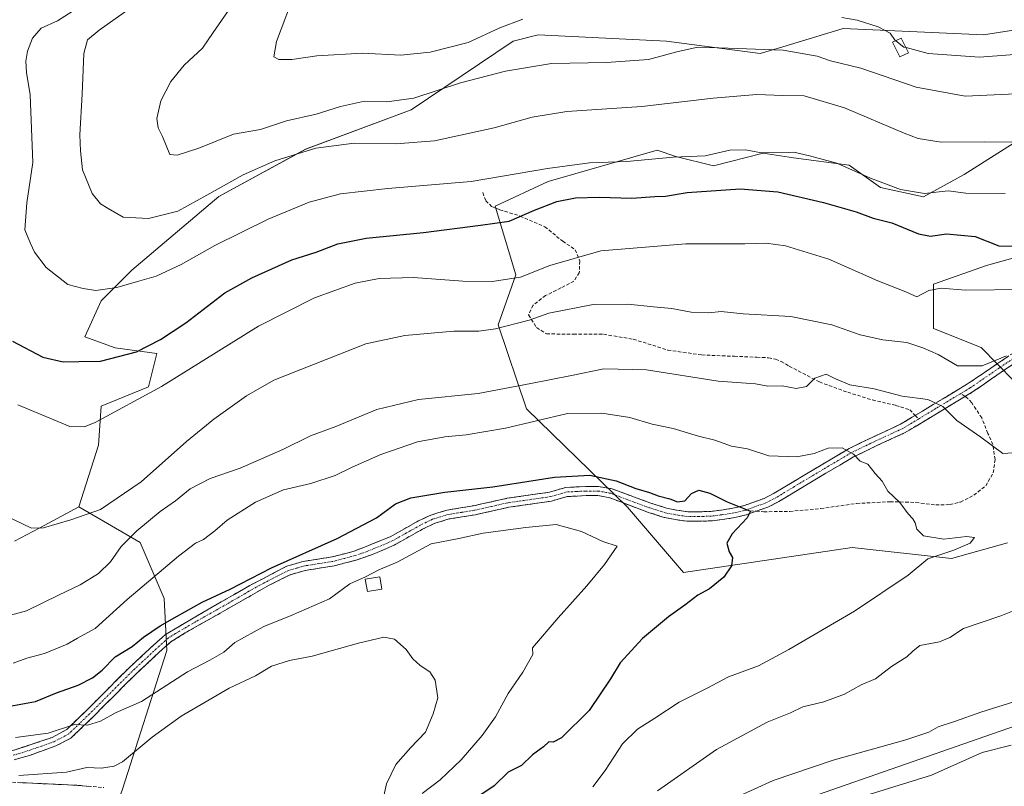
# Model space of a CAD drawing. Units: metres. Extents: x 553006 to 556459, y 4710129 to 4712468.
# Drawn here: x 553186 to 553475, y 4711716 to 4711942 of the extents above; entities that cross this region are included whole.
import ezdxf

# ---------------------------------------------------------------- set-up
doc = ezdxf.new("R2010")
doc.units = ezdxf.units.M
doc.header["$MEASUREMENT"] = 0
doc.linetypes.add('TRAZO_Y_PUNTO', pattern=[1, 0.5, -0.25, 0, -0.25])
doc.linetypes.add('TRAZOSX2', pattern=[1.5, 1, -0.5])
for name, color, linetype, lineweight in [('Camino', 19, 'TRAZOSX2', 0), ('Camino Cxs', 19, 'Continuous', 0), ('Camino eje', 19, 'TRAZO_Y_PUNTO', 0), ('Cultivos leñosos CxS', 92, 'Continuous', 0), ('Curva de nivel maestra', 36, 'Continuous', 30), ('Curva de nivel normal', 36, 'Continuous', 0), ('Edificación ligera', 1, 'Continuous', 0), ('Edificación ligera Cxs', 1, 'Continuous', 0), ('Matorral CxS', 135, 'Continuous', 0), ('Senda', 19, 'TRAZOSX2', 0)]:
    doc.layers.add(name, color=color, linetype=linetype, lineweight=lineweight)

# ---------------------------------------------------------------- blocks, each defined once
blk = doc.blocks.new('*U154')
at = {"layer": 'Matorral CxS', "color": 135, "linetype": 'Continuous', "lineweight": 0}
for points in [[(553420.4777, 4711713.8855, 619.672), (553467.7527, 4711730.3107, 619.1712), (553525.3199, 4711750.3763, 619.3033)], [(553478.2027, 4711938.7887, 647.6633), (553469.3727, 4711937.3949, 647.4394), (553428.0977, 4711939.2299, 642.8228), (553410.3271, 4711933.9051, 639.5197), (553403.5859, 4711931.8851, 638.6418), (553376.0877, 4711935.5631, 640.4058), (553338.2633, 4711937.4089, 641.3935), (553330.9297, 4711935.5769, 641.4982), (553300.9169, 4711915.3943, 637.4663), (553269.8625, 4711903.7755, 633.9181), (553244.2675, 4711889.8415, 632.7012), (553218.6987, 4711868.1551, 630.2069), (553209.7193, 4711859.1757, 628.299), (553204.8211, 4711848.5645, 626.414), (553213.8007, 4711845.2993, 625.1113), (553226.0451, 4711843.6659, 621.9709), (553223.5963, 4711833.8701, 619.6108), (553209.7189, 4711828.1563, 620.1899), (553208.9021, 4711816.7287, 617.5783), (553203.1061, 4711798.5801, 615.0073), (553191.6497, 4711792.4439, 614.2482), (553184.1569, 4711788.4303, 613.9092)]]:
    blk.add_polyline3d(points, dxfattribs=at)
blk = doc.blocks.new('*U213')
at = {"layer": 'Curva de nivel normal', "color": 36, "linetype": 'Continuous', "lineweight": 0}
blk.add_polyline3d([(553304.17, 4711714.22, 595), (553309.46, 4711718.26, 595), (553315.6, 4711724.16, 595), (553321.78, 4711731.31, 595), (553325.76, 4711736.82, 595), (553329.49, 4711743.68, 595), (553333.82, 4711749.97, 595), (553336.71, 4711755.14, 595), (553336.64, 4711757.07, 595), (553344.17, 4711765.97, 595), (553352.6, 4711775.3, 595), (553357.79, 4711781.63, 595), (553361.5, 4711786.96, 595), (553357.3, 4711788.42, 595), (553351.06, 4711791.3, 595), (553343.54, 4711793.41, 595), (553334.64, 4711792.52, 595), (553322.11, 4711790.8, 595), (553314.92, 4711789.25, 595), (553306.77, 4711787.7, 595), (553296.77, 4711782.29, 595), (553291.44, 4711780.01, 595), (553287.44, 4711777.98, 595), (553282.87, 4711775.88, 595), (553276.84, 4711771.54, 595), (553265.56, 4711766.62, 595), (553257.55, 4711763.38, 595), (553249.05, 4711758.66, 595), (553245.76, 4711755.85, 595), (553241.61, 4711753.45, 595), (553235.12, 4711750.02, 595), (553221.52, 4711741.32, 595), (553214.06, 4711738.04, 595), (553209.52, 4711735.54, 595), (553205.7, 4711734.33, 595), (553201.8, 4711734.55, 595), (553194.04, 4711732.02, 595), (553184.46, 4711730.72, 595)], dxfattribs=at)
blk = doc.blocks.new('*U214')
at = {"layer": 'Curva de nivel normal', "color": 36, "linetype": 'Continuous', "lineweight": 0}
blk.add_polyline3d([(553354.33, 4711716.26, 605), (553357.98, 4711720.98, 605), (553363.08, 4711728.86, 605), (553367.56, 4711733.2, 605), (553372.64, 4711736.41, 605), (553379.8, 4711741.08, 605), (553388.05, 4711745.24, 605), (553394.34, 4711748.54, 605), (553403.1, 4711751.84, 605), (553412.1, 4711756.65, 605), (553431.42, 4711767.92, 605), (553447.23, 4711778.46, 605), (553453, 4711783.24, 605), (553460.66, 4711785.78, 605), (553465.44, 4711787.89, 605), (553466.72, 4711789.54, 605), (553464.39, 4711789.83, 605), (553457.66, 4711789.05, 605), (553451.74, 4711790.06, 605), (553449.73, 4711791.97, 605), (553449.28, 4711793.82, 605), (553448.52, 4711795.07, 605), (553447.23, 4711796.5, 605), (553444.74, 4711799.82, 605), (553441.21, 4711803.14, 605), (553439.53, 4711806.08, 605), (553437.48, 4711808.39, 605), (553435.34, 4711811.14, 605), (553433.09, 4711811.97, 605), (553431.07, 4711814.06, 605), (553427.73, 4711815.97, 605), (553423.68, 4711815.88, 605), (553419.48, 4711814.22, 605), (553414.43, 4711813.32, 605), (553406.13, 4711813.62, 605), (553399.9, 4711815.62, 605), (553395.19, 4711816.39, 605), (553390.31, 4711818.18, 605), (553385.52, 4711819.39, 605), (553378.04, 4711821.58, 605), (553371.88, 4711822.93, 605), (553365.26, 4711824.87, 605), (553357.06, 4711826.1, 605), (553346.88, 4711826.07, 605), (553328.69, 4711821.76, 605), (553317.08, 4711819.71, 605), (553310.77, 4711819.14, 605), (553302.77, 4711817.69, 605), (553291.96, 4711814, 605), (553283.52, 4711810.28, 605), (553278.56, 4711807.77, 605), (553271.41, 4711805.46, 605), (553263.35, 4711803.58, 605), (553255.09, 4711799.92, 605), (553246.78, 4711794.68, 605), (553243.12, 4711791.49, 605), (553239.78, 4711788.97, 605), (553237.45, 4711787.88, 605), (553232.43, 4711784.03, 605), (553217.37, 4711771.35, 605), (553207.89, 4711762.78, 605), (553202.68, 4711759.92, 605), (553199.68, 4711758.16, 605), (553192.98, 4711755.43, 605), (553187.79, 4711754.02, 605), (553183.79, 4711752.62, 605)], dxfattribs=at)
blk = doc.blocks.new('*U216')
at = {"layer": 'Curva de nivel normal', "color": 36, "linetype": 'Continuous', "lineweight": 0}
blk.add_polyline3d([(553446.5517, 4711933.6511, 645), (553453.06, 4711931.96, 645), (553468.2, 4711930.82, 645), (553486.2, 4711932.19, 645)], dxfattribs=at)
blk = doc.blocks.new('*U217')
at = {"layer": 'Curva de nivel normal', "color": 36, "linetype": 'Continuous', "lineweight": 0}
blk.add_polyline3d([(553475.73, 4711890.77, 630), (553464.17, 4711890.87, 630), (553458.96, 4711891.49, 630), (553451.97, 4711890.77, 630), (553444.97, 4711891.89, 630), (553436.12, 4711895.25, 630), (553426.14, 4711899.67, 630), (553418.13, 4711901.87, 630), (553413.52, 4711902.92, 630), (553410.16, 4711902.73, 630), (553403.41, 4711902.84, 630), (553399.34, 4711903.63, 630), (553394.74, 4711903.48, 630), (553387.42, 4711901.82, 630), (553378.02, 4711901.43, 630), (553364.34, 4711900.2, 630), (553353.41, 4711899.76, 630), (553341.05, 4711898.11, 630), (553318.54, 4711894.23, 630), (553294.05, 4711892.21, 630), (553280.11, 4711890.68, 630), (553270.88, 4711888.24, 630), (553258.82, 4711883.2, 630), (553243.16, 4711875.42, 630), (553233.24, 4711869.88, 630), (553225.88, 4711866.39, 630), (553220.36, 4711864.87, 630), (553214.24, 4711863.06, 630), (553208.12, 4711862.2, 630), (553204.34, 4711862.82, 630), (553199.82, 4711863.99, 630), (553193.45, 4711868.93, 630), (553190.04, 4711873.46, 630), (553188.89, 4711876.03, 630), (553187.24, 4711880.06, 630), (553187.81, 4711887.96, 630), (553189.58, 4711899.86, 630), (553188.76, 4711919.76, 630), (553187.68, 4711926.3, 630), (553187.55, 4711929.71, 630), (553187.98, 4711932.61, 630), (553189.5, 4711936.48, 630), (553191.98, 4711939.4, 630), (553196.87, 4711941.58, 630), (553203.57, 4711945.88, 630)], dxfattribs=at)
blk = doc.blocks.new('*U224')
at = {"layer": 'Curva de nivel normal', "color": 36, "linetype": 'Continuous', "lineweight": 0}
for points in [[(553373.43, 4711715, 610), (553390.76, 4711727.19, 610), (553405.7, 4711735.26, 610), (553412.53, 4711738.01, 610), (553416.21, 4711739.73, 610), (553422.33, 4711741.18, 610), (553428.47, 4711743.47, 610), (553433.31, 4711746.2, 610), (553437.56, 4711747.99, 610), (553442.31, 4711751.64, 610), (553446.77, 4711754.42, 610), (553448.6, 4711756.08, 610), (553450.59, 4711757.79, 610), (553456.41, 4711758.88, 610), (553459.42, 4711760.1, 610), (553463.42, 4711762.78, 610), (553474.42, 4711766.54, 610), (553483.3, 4711770.03, 610)], [(553479.58, 4711814.53, 610), (553475, 4711814.31, 610), (553468.6, 4711819.09, 610), (553461.48, 4711823.97, 610), (553457.36, 4711828.1, 610), (553453.01, 4711830.11, 610), (553445.43, 4711831.14, 610), (553437.21, 4711833.25, 610), (553430.03, 4711834.47, 610), (553425.75, 4711836.25, 610), (553423.09, 4711837.6, 610), (553419.76, 4711836.46, 610), (553417.28, 4711834.01, 610), (553414.26, 4711833.39, 610), (553410.06, 4711834.2, 610), (553405.88, 4711834.04, 610), (553402.21, 4711834.77, 610), (553391.22, 4711835.58, 610), (553370.21, 4711838.89, 610), (553357.63, 4711839.21, 610), (553348.11, 4711837.24, 610), (553336.09, 4711834.86, 610), (553320.64, 4711831.91, 610), (553303.11, 4711830.12, 610), (553290.77, 4711827.2, 610), (553278.78, 4711822.24, 610), (553271.29, 4711819.45, 610), (553263.16, 4711815.48, 610), (553250.63, 4711809.97, 610), (553241.8, 4711806.86, 610), (553235.84, 4711803.87, 610), (553231.52, 4711800.37, 610), (553226.99, 4711797.16, 610), (553220.17, 4711791.53, 610), (553215.6, 4711786.88, 610), (553212.38, 4711782.35, 610), (553208.93, 4711779.01, 610), (553203.45, 4711775.66, 610), (553197.12, 4711772.59, 610), (553187.7, 4711767.94, 610), (553173.33, 4711764.15, 610)]]:
    blk.add_polyline3d(points, dxfattribs=at)
blk = doc.blocks.new('*U230')
at = {"layer": 'Curva de nivel normal', "color": 36, "linetype": 'Continuous', "lineweight": 0}
for points in [[(553436.04, 4711714.06, 620), (553454.03, 4711719.62, 620), (553469, 4711726.34, 620), (553477.5, 4711728.42, 620)], [(553480.99, 4711862.47, 620), (553464.1, 4711862.34, 620), (553456.88, 4711862.87, 620), (553453.28, 4711862.17, 620), (553449.75, 4711860.39, 620), (553446.45, 4711861.79, 620), (553438.23, 4711865.07, 620), (553423.85, 4711871.38, 620), (553411.11, 4711875.34, 620), (553405.41, 4711876.17, 620), (553399.07, 4711875.98, 620), (553381.7, 4711875.89, 620), (553356.73, 4711873.92, 620), (553341.74, 4711869.55, 620), (553333.12, 4711866.12, 620), (553324.72, 4711864.86, 620), (553316.09, 4711864.94, 620), (553301.58, 4711866.08, 620), (553291.53, 4711865.7, 620), (553284.44, 4711864.37, 620), (553272.45, 4711860.08, 620), (553256.02, 4711851.73, 620), (553227.39, 4711833.99, 620), (553207.95, 4711823.36, 620), (553204.7, 4711822.15, 620), (553200.45, 4711822.24, 620), (553185.1, 4711828.6, 620)]]:
    blk.add_polyline3d(points, dxfattribs=at)
blk = doc.blocks.new('*U233')
at = {"layer": 'Curva de nivel normal', "color": 36, "linetype": 'Continuous', "lineweight": 0}
blk.add_polyline3d([(553218.14, 4711945.15, 635), (553209.04, 4711938.78, 635), (553205.61, 4711935.93, 635), (553204.6, 4711931.95, 635), (553204.11, 4711919.95, 635), (553203.41, 4711907.95, 635), (553203.56, 4711903.3, 635), (553204.22, 4711897.68, 635), (553207.04, 4711890.79, 635), (553209.43, 4711887.7, 635), (553211.78, 4711886.29, 635), (553216.12, 4711883.79, 635), (553223.63, 4711883.34, 635), (553232.27, 4711885.51, 635), (553240.78, 4711890.27, 635), (553251.48, 4711896.23, 635), (553260.8, 4711900.4, 635), (553272.83, 4711904.09, 635), (553284.11, 4711905.58, 635), (553296.44, 4711905.31, 635), (553307.77, 4711906.23, 635), (553325.37, 4711910.04, 635), (553336.51, 4711913.24, 635), (553346.7, 4711914.86, 635), (553368.76, 4711916.31, 635), (553389.76, 4711918.79, 635), (553402.64, 4711919.86, 635), (553410.31, 4711919.54, 635), (553416.6, 4711919.45, 635), (553428.46, 4711915.99, 635), (553445.98, 4711908.45, 635), (553450.1, 4711906.95, 635), (553456.92, 4711905.89, 635), (553469.64, 4711905.95, 635), (553477.65, 4711905.89, 635)], dxfattribs=at)
blk = doc.blocks.new('*U235')
at = {"layer": 'Curva de nivel normal', "color": 36, "linetype": 'Continuous', "lineweight": 0}
blk.add_polyline3d([(553478.9, 4711920.04, 640), (553463.94, 4711919.4, 640), (553449.52, 4711921.98, 640), (553433.26, 4711927.57, 640), (553424.34, 4711929.81, 640), (553420.41, 4711931.15, 640), (553410.43, 4711932.9, 640), (553391.43, 4711933.56, 640), (553384.76, 4711933.71, 640), (553379.1, 4711932.45, 640), (553370.76, 4711930.13, 640), (553358.43, 4711929.31, 640), (553342.17, 4711929.03, 640), (553328.71, 4711926.77, 640), (553315.44, 4711923.25, 640), (553301.66, 4711918.75, 640), (553293.77, 4711917.72, 640), (553287.19, 4711917.86, 640), (553280.1, 4711916.34, 640), (553272.94, 4711914.09, 640), (553264.25, 4711912.08, 640), (553256.52, 4711909.57, 640), (553248.62, 4711908.21, 640), (553238.45, 4711904.1, 640), (553232.04, 4711902.04, 640), (553229.89, 4711902.18, 640), (553227.7, 4711907.47, 640), (553226.46, 4711910.06, 640), (553226.07, 4711912.85, 640), (553227.27, 4711918.01, 640), (553230.16, 4711923.67, 640), (553234.09, 4711928.51, 640), (553239.54, 4711933.48, 640), (553242.64, 4711938.1, 640), (553249.08, 4711947.38, 640)], dxfattribs=at)
blk = doc.blocks.new('*U244')
at = {"layer": 'Curva de nivel normal', "color": 36, "linetype": 'Continuous', "lineweight": 0}
blk.add_polyline3d([(553292.84, 4711713.61, 590), (553293.68, 4711717.08, 590), (553296.4, 4711722.76, 590), (553300.68, 4711727.67, 590), (553305.1, 4711732.3, 590), (553307.35, 4711737.64, 590), (553308.79, 4711742.38, 590), (553307.98, 4711747.63, 590), (553306.41, 4711750.03, 590), (553303.56, 4711751.86, 590), (553301.37, 4711753.9, 590), (553299.44, 4711756.64, 590), (553296.03, 4711759.64, 590), (553292.82, 4711760.22, 590), (553285.44, 4711758.52, 590), (553271.78, 4711754.66, 590), (553265.12, 4711753.34, 590), (553259.78, 4711751.74, 590), (553255.12, 4711748.89, 590), (553247.38, 4711745.19, 590), (553233.18, 4711737.04, 590), (553224.68, 4711730.79, 590), (553215.96, 4711723.52, 590), (553213.53, 4711722.29, 590), (553209.74, 4711721.74, 590), (553205.45, 4711721.9, 590), (553199.46, 4711720.52, 590), (553185.46, 4711719.58, 590)], dxfattribs=at)
blk = doc.blocks.new('*U245')
at = {"layer": 'Curva de nivel normal', "color": 36, "linetype": 'Continuous', "lineweight": 0}
for points in [[(553181.58, 4711795.96, 615), (553189.21, 4711792.26, 615), (553192.68, 4711792.41, 615), (553200.76, 4711794.76, 615), (553209.45, 4711797.8, 615), (553221.45, 4711805.94, 615), (553234.75, 4711817.81, 615), (553242.82, 4711824.37, 615), (553252.45, 4711831.21, 615), (553260.46, 4711835.8, 615), (553287.52, 4711846.52, 615), (553299.04, 4711849, 615), (553313.44, 4711850.23, 615), (553320.86, 4711850.23, 615), (553325.73, 4711850.94, 615), (553335.63, 4711853.49, 615), (553341.41, 4711855.59, 615), (553354.47, 4711858.07, 615), (553364.72, 4711858.2, 615), (553372.25, 4711857.38, 615), (553377.64, 4711856.88, 615), (553383.35, 4711855.85, 615), (553388.51, 4711855.65, 615), (553392.14, 4711856, 615), (553398.61, 4711855.32, 615), (553412.62, 4711854.6, 615), (553424.76, 4711852.08, 615), (553433.09, 4711849.14, 615), (553439.75, 4711847.73, 615), (553446.75, 4711846.96, 615), (553451.49, 4711845.3, 615), (553456.04, 4711843.38, 615), (553461.73, 4711840.09, 615), (553468.97, 4711840.06, 615), (553476.12, 4711843, 615)], [(553481.75, 4711742.31, 615), (553468.6, 4711738.22, 615), (553460.84, 4711735.39, 615), (553456.06, 4711733.85, 615), (553453.31, 4711732.27, 615), (553446.51, 4711730.06, 615), (553425.12, 4711724.05, 615), (553407.46, 4711718.07, 615), (553396.27, 4711713, 615)]]:
    blk.add_polyline3d(points, dxfattribs=at)
blk = doc.blocks.new('*U251')
at = {"layer": 'Curva de nivel maestra', "color": 36, "linetype": 'Continuous', "lineweight": 30}
blk.add_polyline3d([(553181.72, 4711739.79, 600), (553190.3, 4711741.36, 600), (553196.5, 4711743.86, 600), (553202.91, 4711746.14, 600), (553207.16, 4711748.24, 600), (553209.96, 4711750.49, 600), (553213.83, 4711754.43, 600), (553218.8, 4711757.52, 600), (553222.14, 4711760.24, 600), (553226.99, 4711763.61, 600), (553232.08, 4711766.37, 600), (553239.42, 4711770.57, 600), (553247.68, 4711774.35, 600), (553259.8, 4711780.62, 600), (553279.12, 4711789.3, 600), (553290.66, 4711795.35, 600), (553296.31, 4711799.41, 600), (553300.84, 4711801.23, 600), (553310.85, 4711802.88, 600), (553324.96, 4711804.43, 600), (553343.1, 4711807.32, 600), (553353.48, 4711807.84, 600), (553361.27, 4711806.18, 600), (553367.02, 4711804.01, 600), (553371.02, 4711802.76, 600), (553373.6, 4711801.77, 600), (553377.03, 4711800.92, 600), (553379.34, 4711800.03, 600), (553381.41, 4711800.37, 600), (553383.43, 4711802.48, 600), (553385.62, 4711803.47, 600), (553388.81, 4711802.64, 600), (553393.88, 4711800.05, 600), (553400.77, 4711797.27, 600), (553399.77, 4711795.3, 600), (553395.4, 4711790.66, 600), (553393.86, 4711787.88, 600), (553394.52, 4711785.33, 600), (553395.53, 4711783.7, 600), (553395.16, 4711781.24, 600), (553392.92, 4711777.87, 600), (553388.73, 4711774.48, 600), (553385.26, 4711772.6, 600), (553381.43, 4711769.61, 600), (553376.64, 4711766.22, 600), (553368.96, 4711759.8, 600), (553362.46, 4711752.64, 600), (553359.58, 4711747.97, 600), (553353.3, 4711738.68, 600), (553345.15, 4711730.65, 600), (553342.67, 4711729.32, 600), (553341.42, 4711729.47, 600), (553339.86, 4711727.97, 600), (553336.64, 4711725.64, 600), (553333.39, 4711722.52, 600), (553329.47, 4711720.5, 600), (553325.31, 4711716.51, 600), (553321.14, 4711713.71, 600)], dxfattribs=at)
blk = doc.blocks.new('*U257')
at = {"layer": 'Curva de nivel maestra', "color": 36, "linetype": 'Continuous', "lineweight": 30}
blk.add_polyline3d([(553183.54, 4711847.34, 625), (553192.54, 4711842.57, 625), (553198.47, 4711841.27, 625), (553203.12, 4711841.3, 625), (553209.51, 4711841.38, 625), (553220.12, 4711844.13, 625), (553227.18, 4711847.81, 625), (553234.59, 4711852.69, 625), (553246.08, 4711861.5, 625), (553254, 4711865.96, 625), (553265.77, 4711871.27, 625), (553272.91, 4711873.48, 625), (553279.31, 4711875.94, 625), (553287.63, 4711877.61, 625), (553304.53, 4711879.3, 625), (553321.3, 4711881.42, 625), (553329.77, 4711882.6, 625), (553337.22, 4711885.83, 625), (553343.83, 4711888.37, 625), (553349.27, 4711889.42, 625), (553356.22, 4711889.62, 625), (553365.86, 4711889.37, 625), (553372.62, 4711889.86, 625), (553375.76, 4711889.97, 625), (553382.18, 4711891, 625), (553397.78, 4711892.1, 625), (553408.84, 4711891.24, 625), (553422.28, 4711888.11, 625), (553431.83, 4711885.36, 625), (553436.85, 4711883.52, 625), (553442.34, 4711882.11, 625), (553450.23, 4711878.89, 625), (553453.79, 4711878.15, 625), (553458.42, 4711878.92, 625), (553466.86, 4711878.09, 625), (553473.83, 4711875.38, 625), (553482.09, 4711875.22, 625)], dxfattribs=at)

msp = doc.modelspace()

# ---------------------------------------------------------------- linework, layer by layer
at = {"layer": 'Camino', "color": 19, "linetype": 'TRAZOSX2', "lineweight": 0}
for points in [[(553607.52, 4711863.95), (553598.86, 4711861.39), (553593.25, 4711860.26), (553581.37, 4711857.17), (553575.14, 4711855.31), (553569.88, 4711854.25), (553564.76, 4711853.64), (553553.14, 4711853), (553548.56, 4711852.54), (553543.26, 4711851.58), (553533.13, 4711848.53), (553528.25, 4711847.84), (553521.79, 4711849.02), (553514.5, 4711849.72), (553504.73, 4711850.4), (553500.21, 4711849.94), (553491.44, 4711847.69), (553487.18, 4711845.9), (553480.69, 4711842.35), (553474.54, 4711838.16), (553466.15, 4711832.36), (553463.92, 4711831.02)], [(553449.23, 4711825.45), (553454.56, 4711828.66), (553464.66, 4711834.73), (553473.51, 4711840.71), (553479.29, 4711844.65)], [(553463.92, 4711831.02), (553456.01, 4711826.26), (553446.28, 4711820.4), (553437.76, 4711816.47), (553431.14, 4711813.26), (553422.99, 4711808.46), (553414.47, 4711803.38), (553409.14, 4711800.11), (553405.9, 4711798.46), (553402.44, 4711797.27)], [(553183.41, 4711726.81), (553195.25, 4711730.73), (553199.58, 4711733.11), (553205.41, 4711738.73), (553217.81, 4711751.13), (553225.07, 4711757.89), (553228.61, 4711761.05), (553240.77, 4711768.17), (553253.42, 4711775.44), (553264.33, 4711781.13), (553269.13, 4711782.51), (553277.69, 4711783.85), (553284.13, 4711785.53), (553294.77, 4711789.77), (553303.05, 4711794.41), (553306.69, 4711796.17), (553311.49, 4711797.63), (553319.3, 4711798.89), (553329.13, 4711801.08), (553341.61, 4711802.89), (553346.42, 4711804.28), (553352.33, 4711804.57), (553356.09, 4711804.57), (553360.05, 4711803.85), (553371.18, 4711799.76), (553376.03, 4711798.2), (553379.06, 4711797.62), (553382.3, 4711797.11), (553385.54, 4711797.11), (553389.09, 4711797.24), (553392.19, 4711797.63), (553395.61, 4711798.14), (553398.73, 4711798.91), (553401.51, 4711799.88), (553404.79, 4711801.04), (553407.77, 4711802.56), (553413.02, 4711805.77), (553421.56, 4711810.87), (553429.82, 4711815.73), (553436.56, 4711819), (553444.97, 4711822.88), (553449.23, 4711825.45)], [(553402.44, 4711797.27), (553399.52, 4711796.22), (553396.16, 4711795.39), (553392.57, 4711794.85), (553389.32, 4711794.45), (553385.59, 4711794.31), (553382.08, 4711794.31), (553378.58, 4711794.86), (553375.38, 4711795.47), (553370.73, 4711796.93), (553359.34, 4711801.24), (553355.84, 4711801.88), (553352.39, 4711801.88), (553346.86, 4711801.6), (553342.18, 4711800.25), (553329.61, 4711798.43), (553319.81, 4711796.24), (553312.09, 4711795), (553307.67, 4711793.65), (553304.29, 4711792.02), (553295.93, 4711787.33), (553289.69, 4711784.61), (553284.97, 4711782.97), (553278.24, 4711781.21), (553269.72, 4711779.87), (553265.33, 4711778.62), (553259.08, 4711775.5), (553234.44, 4711761.49), (553230.2, 4711758.86), (553226.88, 4711755.89), (553219.68, 4711749.19), (553207.29, 4711736.81), (553200.74, 4711730.53), (553196.32, 4711728.25), (553188.88, 4711725.55), (553184.07, 4711724.19)], [(553154.29, 4711720.1), (553161.4, 4711718.97), (553180.56, 4711717.69), (553202.81, 4711716.65), (553210.41, 4711716.01)]]:
    msp.add_lwpolyline(points, dxfattribs=at)
at = {"layer": 'Camino Cxs', "color": 19, "linetype": 'Continuous', "lineweight": 0}
for points in [[(553183.41, 4711726.81, 592.62), (553187.36, 4711728.12, 592.98), (553191.3, 4711729.42, 593.87), (553195.25, 4711730.73, 594.65), (553199.58, 4711733.11, 594.91), (553202.5, 4711735.92, 595.46), (553205.41, 4711738.73, 595.88), (553208.51, 4711741.83, 596.7), (553211.61, 4711744.93, 596.86), (553214.71, 4711748.03, 597.18), (553217.81, 4711751.13, 597.4), (553221.44, 4711754.51, 597.43), (553225.07, 4711757.89, 597.59), (553228.61, 4711761.05, 597.85), (553232.66, 4711763.42, 597.68), (553236.72, 4711765.8, 598.01), (553240.77, 4711768.17, 597.58), (553244.99, 4711770.59, 598.67), (553249.2, 4711773.02, 598.58), (553253.42, 4711775.44, 598.67), (553257.06, 4711777.34, 598.84), (553260.69, 4711779.23, 598.37), (553264.33, 4711781.13, 598.78), (553269.13, 4711782.51, 598.12), (553273.41, 4711783.18, 597.36), (553277.69, 4711783.85, 596.98), (553280.91, 4711784.69, 597.11), (553284.13, 4711785.53, 597.07), (553287.68, 4711786.94, 596.94), (553291.22, 4711788.36, 596.75), (553294.77, 4711789.77, 596.73), (553298.91, 4711792.09, 596.66), (553303.05, 4711794.41, 596.57), (553306.69, 4711796.17, 596.93), (553309.09, 4711796.9, 597), (553311.49, 4711797.63, 597), (553315.4, 4711798.26, 596.92), (553319.3, 4711798.89, 596.97), (553322.58, 4711799.62, 597.21), (553325.85, 4711800.35, 597.49), (553329.13, 4711801.08, 597.64), (553333.29, 4711801.68, 597.55), (553337.45, 4711802.29, 597.31), (553341.61, 4711802.89, 596.83), (553344.02, 4711803.59, 596.98), (553346.42, 4711804.28, 597.4), (553349.38, 4711804.43, 597.45), (553352.33, 4711804.57, 597.53), (553356.09, 4711804.57, 597.63), (553360.05, 4711803.85, 597.67), (553363.76, 4711802.49, 597.89), (553367.47, 4711801.12, 598.13), (553371.18, 4711799.76, 597.97), (553373.61, 4711798.98, 597.8), (553376.03, 4711798.2, 597.84), (553379.06, 4711797.62, 598.18), (553382.3, 4711797.11, 598.4), (553385.54, 4711797.11, 598.45), (553389.09, 4711797.24, 598.73), (553392.19, 4711797.63, 599.07), (553395.61, 4711798.14, 599.51), (553398.73, 4711798.91, 599.95), (553401.51, 4711799.88, 600.64), (553404.79, 4711801.04, 601.31), (553407.77, 4711802.56, 601.79), (553410.39, 4711804.16, 601.9), (553413.02, 4711805.77, 602.35), (553417.29, 4711808.32, 602.87), (553421.56, 4711810.87, 603.73), (553425.69, 4711813.3, 604.32), (553429.82, 4711815.73, 605.06), (553433.19, 4711817.37, 605.62), (553436.56, 4711819, 606.2), (553440.76, 4711820.94, 607.3), (553444.97, 4711822.88, 608.01), (553448.17, 4711824.81, 608.51), (553451.36, 4711826.73, 609.21), (553454.56, 4711828.66, 609.76), (553457.93, 4711830.68, 610.5), (553461.29, 4711832.71, 611.02), (553464.66, 4711834.73, 612.06), (553467.61, 4711836.72, 613.07), (553470.56, 4711838.72, 613.31), (553473.51, 4711840.71, 614.28), (553476.4, 4711842.68, 614.69)], [(553477.61, 4711840.25, 614.12), (553474.54, 4711838.16, 613.37), (553471.74, 4711836.23, 612.77), (553468.95, 4711834.29, 612.19), (553466.15, 4711832.36, 611.31), (553462.77, 4711830.33, 610.78), (553459.39, 4711828.3, 610.14), (553456.01, 4711826.26, 609.62), (553452.76, 4711824.31, 609.06), (553449.52, 4711822.35, 608.38), (553446.28, 4711820.4, 607.77), (553442.02, 4711818.44, 606.49), (553437.76, 4711816.47, 605.86), (553434.45, 4711814.87, 605.37), (553431.14, 4711813.26, 604.76), (553427.07, 4711810.86, 604.14), (553422.99, 4711808.46, 603.39), (553418.73, 4711805.92, 602.67), (553414.47, 4711803.38, 601.88), (553411.8, 4711801.74, 601.33), (553409.14, 4711800.11, 601.07), (553405.9, 4711798.46, 600.39), (553402.44, 4711797.27, 600.11), (553399.52, 4711796.22, 599.9), (553396.16, 4711795.39, 599.56), (553392.57, 4711794.85, 598.99), (553389.32, 4711794.45, 598.57), (553385.59, 4711794.31, 598.19), (553382.08, 4711794.31, 597.95), (553378.58, 4711794.86, 597.88), (553375.38, 4711795.47, 597.63), (553370.73, 4711796.93, 597.08), (553366.93, 4711798.36, 596.98), (553363.14, 4711799.8, 596.92), (553359.34, 4711801.24, 596.82), (553355.84, 4711801.88, 596.61), (553352.39, 4711801.88, 596.57), (553349.63, 4711801.74, 596.52), (553346.86, 4711801.6, 596.48), (553342.18, 4711800.25, 596.31), (553337.99, 4711799.64, 596.63), (553333.8, 4711799.04, 596.73), (553329.61, 4711798.43, 596.58), (553326.34, 4711797.7, 596.38), (553323.08, 4711796.97, 596.3), (553319.81, 4711796.24, 596.33), (553315.95, 4711795.62, 596.48), (553312.09, 4711795, 596.48), (553307.67, 4711793.65, 596.21), (553304.29, 4711792.02, 595.92), (553300.11, 4711789.68, 596), (553295.93, 4711787.33, 596.09), (553292.81, 4711785.97, 596.26), (553289.69, 4711784.61, 596.34), (553284.97, 4711782.97, 596.26), (553281.61, 4711782.09, 596.3), (553278.24, 4711781.21, 596.63), (553273.98, 4711780.54, 597.09), (553269.72, 4711779.87, 597.4), (553265.33, 4711778.62, 597.38), (553262.21, 4711777.06, 597.43), (553259.08, 4711775.5, 597.79), (553254.97, 4711773.17, 597.4), (553250.87, 4711770.83, 597.48), (553246.76, 4711768.5, 597.31), (553242.65, 4711766.16, 597.21), (553238.55, 4711763.83, 597.28), (553234.44, 4711761.49, 597.21), (553230.2, 4711758.86, 596.99), (553226.88, 4711755.89, 596.72), (553223.28, 4711752.54, 596.59), (553219.68, 4711749.19, 596.48), (553216.58, 4711746.1, 596.35), (553213.49, 4711743, 596.07), (553210.39, 4711739.91, 595.75), (553207.29, 4711736.81, 595.25), (553204.02, 4711733.67, 594.71), (553200.74, 4711730.53, 594.04), (553196.32, 4711728.25, 593.59), (553192.6, 4711726.9, 592.91), (553188.88, 4711725.55, 592.39), (553184.07, 4711724.19, 591.98)], [(553185.01, 4711717.48, 589.03), (553189.46, 4711717.27, 588.87), (553193.91, 4711717.07, 588.75), (553198.36, 4711716.86, 588.56), (553202.81, 4711716.65, 588.27), (553206.61, 4711716.33, 588.06)]]:
    msp.add_polyline3d(points, dxfattribs=at)
at = {"layer": 'Camino eje', "color": 19, "linetype": 'TRAZO_Y_PUNTO', "lineweight": 0}
for points in [[(553479.99, 4711843.5), (553474.02, 4711839.44), (553465.4, 4711833.55), (553462.69, 4711831.92)], [(553462.69, 4711831.92), (553455.28, 4711827.46), (553450.23, 4711824.41)], [(553450.23, 4711824.41), (553445.63, 4711821.64), (553437.16, 4711817.74), (553430.48, 4711814.5), (553422.28, 4711809.67), (553413.74, 4711804.57), (553408.45, 4711801.33), (553405.34, 4711799.75), (553401.97, 4711798.56), (553399.13, 4711797.56)], [(553399.13, 4711797.56), (553395.88, 4711796.77), (553392.38, 4711796.24), (553389.2, 4711795.84), (553385.57, 4711795.71), (553382.19, 4711795.71), (553378.82, 4711796.24), (553375.71, 4711796.84), (553370.95, 4711798.33), (553366.71, 4711799.89), (553359.7, 4711802.55), (553355.97, 4711803.23), (553352.36, 4711803.23), (553349.6, 4711803.09), (553346.64, 4711802.94), (553341.9, 4711801.57), (553329.37, 4711799.76), (553324.46, 4711798.66), (553319.56, 4711797.57), (553315.7, 4711796.95), (553311.79, 4711796.32), (553309.58, 4711795.64), (553307.18, 4711794.91), (553305.36, 4711794.03), (553303.67, 4711793.22), (553299.53, 4711790.9), (553295.35, 4711788.55), (553292.23, 4711787.19), (553286.91, 4711785.07), (553284.55, 4711784.25), (553281.19, 4711783.37), (553277.97, 4711782.53), (553273.71, 4711781.86), (553269.43, 4711781.19), (553267.23, 4711780.57), (553264.83, 4711779.88), (553261.71, 4711778.32), (553256.25, 4711775.47), (553253.17, 4711773.72), (553246.85, 4711770.08), (553237.61, 4711764.83), (553231.53, 4711761.27), (553229.41, 4711759.96), (553227.64, 4711758.38), (553225.98, 4711756.89), (553218.75, 4711750.16), (553212.55, 4711743.96), (553206.35, 4711737.77), (553203.44, 4711734.96), (553200.16, 4711731.82), (553198, 4711730.63), (553195.79, 4711729.49), (553192.07, 4711728.14), (553186.15, 4711726.18), (553183.74, 4711725.5)]]:
    msp.add_lwpolyline(points, dxfattribs=at)
at = {"layer": 'Cultivos leñosos CxS', "color": 92, "linetype": 'Continuous', "lineweight": 0}
for points in [[(553216, 4711715.53, 586.75), (553229.04, 4711756.36, 596.3), (553228.26, 4711771.6, 600.58), (553221.12, 4711788.06, 609.16), (553203.11, 4711798.58, 615.01), (553208.9, 4711816.73, 617.58), (553209.72, 4711828.16, 620.19), (553223.6, 4711833.87, 619.61), (553226.05, 4711843.67, 621.97), (553213.8, 4711845.3, 625.11), (553204.82, 4711848.56, 626.41), (553209.72, 4711859.18, 628.3), (553218.7, 4711868.16, 630.21), (553244.27, 4711889.84, 632.7), (553269.86, 4711903.78, 633.92), (553300.92, 4711915.39, 637.47), (553330.93, 4711935.58, 641.5), (553338.26, 4711937.41, 641.39), (553376.09, 4711935.56, 640.41), (553403.59, 4711931.89, 638.64), (553410.33, 4711933.91, 639.52), (553428.1, 4711939.23, 642.82), (553469.37, 4711937.39, 647.44), (553478.2, 4711938.79, 647.66)], [(553478.2, 4711938.79, 647.66), (553469.37, 4711937.39, 647.44), (553428.1, 4711939.23, 642.82), (553410.33, 4711933.91, 639.52), (553403.59, 4711931.89, 638.64), (553376.09, 4711935.56, 640.41), (553338.26, 4711937.41, 641.39), (553330.93, 4711935.58, 641.5), (553300.92, 4711915.39, 637.47), (553269.86, 4711903.78, 633.92), (553244.27, 4711889.84, 632.7), (553218.7, 4711868.16, 630.21), (553209.72, 4711859.18, 628.3), (553204.82, 4711848.56, 626.41), (553213.8, 4711845.3, 625.11), (553226.05, 4711843.67, 621.97), (553223.6, 4711833.87, 619.61), (553209.72, 4711828.16, 620.19), (553208.9, 4711816.73, 617.58), (553203.11, 4711798.58, 615.01)], [(553478.42, 4711905.64, 633.5), (553463.67, 4711896.36, 631.13), (553451.65, 4711889.8, 628.44), (553439.08, 4711892.53, 628.47), (553429.8, 4711899.09, 629.66), (553413.4, 4711901.27, 628.01), (553404.52, 4711902.56, 627.99), (553389.85, 4711898.89, 626.75), (553378.84, 4711901.64, 628.44), (553373.34, 4711903.48, 629.44), (553341.23, 4711894.31, 626.91), (553325.64, 4711886.98, 625.95), (553331.7, 4711866.81, 619.4), (553326.56, 4711852.14, 614.39), (553334.81, 4711827.39, 605.77), (553364.57, 4711798.52, 596.72), (553381.1, 4711779.25, 599.28), (553430.69, 4711786.59, 603.66), (553459.93, 4711783.38, 606.68), (553476.44, 4711787.96, 607.73)], [(553478.42, 4711905.64, 633.5), (553463.67, 4711896.36, 631.13), (553451.65, 4711889.8, 628.44), (553439.08, 4711892.53, 628.47), (553429.8, 4711899.09, 629.66), (553413.4, 4711901.27, 628.01), (553404.52, 4711902.56, 627.99), (553389.85, 4711898.89, 626.75), (553378.84, 4711901.64, 628.44), (553373.34, 4711903.48, 629.44), (553341.23, 4711894.31, 626.91), (553325.64, 4711886.98, 625.95), (553331.7, 4711866.81, 619.4), (553326.56, 4711852.14, 614.39), (553334.81, 4711827.39, 605.77), (553364.57, 4711798.52, 596.72), (553381.1, 4711779.25, 599.28), (553430.69, 4711786.59, 603.66), (553459.93, 4711783.38, 606.68), (553476.44, 4711787.96, 607.73)], [(553478.27, 4711835.63, 612.86), (553468.64, 4711845.42, 616.04), (553454.62, 4711851, 616.54), (553454.61, 4711864.06, 619.78), (553470.2, 4711869.55, 621.08), (553493.13, 4711875.97, 624.03)], [(553478.27, 4711835.63, 612.86), (553468.64, 4711845.42, 616.04), (553454.62, 4711851, 616.54), (553454.61, 4711864.06, 619.78), (553470.2, 4711869.55, 621.08), (553493.13, 4711875.97, 624.03)], [(553586, 4711861.66, 626.81), (553549.17, 4711857.64, 622.07), (553524.4, 4711851.22, 619.02), (553525.04, 4711809.48, 613.37), (553528.99, 4711776.96, 614.94), (553525.32, 4711750.38, 619.3), (553467.75, 4711730.31, 619.17), (553420.48, 4711713.89, 619.67), (553385.81, 4711706.86, 616.3), (553377.66, 4711701.23, 616.22), (553369.31, 4711695.45, 615.65), (553358.39, 4711688.96, 614.2), (553343.36, 4711687.57, 610.79), (553314.36, 4711708.21, 602.02), (553290.87, 4711709.79, 590.89), (553283.53, 4711707.6, 587.31), (553267.08, 4711705.06, 582.7)], [(553203.11, 4711798.58, 615.01), (553221.12, 4711788.06, 609.16), (553228.26, 4711771.6, 600.58), (553229.04, 4711756.36, 596.3), (553216, 4711715.53, 586.75), (553213.53, 4711708.58, 584.33)], [(553525.32, 4711750.38, 619.3), (553467.75, 4711730.31, 619.17), (553420.48, 4711713.89, 619.67)]]:
    msp.add_polyline3d(points, dxfattribs=at)
at = {"layer": 'Curva de nivel normal', "color": 36, "linetype": 'Continuous', "lineweight": 0}
for points in [[(553333.8, 4711942.04, 645), (553327.04, 4711939.44, 645), (553317.68, 4711935.15, 645), (553306.46, 4711932.31, 645), (553297.86, 4711931.44, 645), (553286.63, 4711931.99, 645), (553273.11, 4711931.27, 645), (553265.77, 4711930.16, 645), (553261.98, 4711930.14, 645), (553260.49, 4711930.99, 645), (553261.29, 4711935.46, 645), (553267.02, 4711950.84, 645)], [(553443.53, 4711935.67, 645), (553443.39, 4711935.78, 645), (553441.9, 4711937.87, 645), (553438.39, 4711939.78, 645), (553432.15, 4711941.68, 645), (553427.66, 4711942.52, 645)], [(553443.53, 4711935.67, 645), (553445.94, 4711933.81, 645), (553446.55, 4711933.65, 645)]]:
    msp.add_polyline3d(points, dxfattribs=at)
at = {"layer": 'Edificación ligera', "color": 1, "linetype": 'Continuous', "lineweight": 0}
for points in [[(553447.28, 4711932.16, 644.1), (553444.71, 4711930.91, 642.98), (553442.6, 4711935.22, 644.11), (553445.17, 4711936.48, 645.18), (553447.28, 4711932.16, 644.1)], [(553292.32, 4711774.38, 593.3), (553288.01, 4711773.65, 593.62), (553287.41, 4711777.29, 594.69), (553291.72, 4711778, 594.37), (553292.32, 4711774.38, 593.3)]]:
    msp.add_polyline3d(points, dxfattribs=at)
at = {"layer": 'Edificación ligera Cxs', "color": 1, "linetype": 'Continuous', "lineweight": 0}
for points in [[(553447.28, 4711932.16, 644.1), (553444.71, 4711930.91, 642.98), (553442.6, 4711935.22, 644.11), (553445.17, 4711936.48, 645.18), (553447.28, 4711932.16, 644.1)], [(553292.32, 4711774.38, 593.3), (553288.01, 4711773.65, 593.62), (553287.41, 4711777.29, 594.69), (553291.72, 4711778, 594.37), (553292.32, 4711774.38, 593.3)]]:
    msp.add_polyline3d(points, close=True, dxfattribs=at)
at = {"layer": 'Matorral CxS', "color": 135, "linetype": 'Continuous', "lineweight": 0}
for points in [[(553478.2, 4711938.79, 647.66), (553469.37, 4711937.39, 647.44), (553428.1, 4711939.23, 642.82), (553410.33, 4711933.91, 639.52), (553403.59, 4711931.89, 638.64), (553376.09, 4711935.56, 640.41), (553338.26, 4711937.41, 641.39), (553330.93, 4711935.58, 641.5), (553300.92, 4711915.39, 637.47), (553269.86, 4711903.78, 633.92), (553244.27, 4711889.84, 632.7), (553218.7, 4711868.16, 630.21), (553209.72, 4711859.18, 628.3), (553204.82, 4711848.56, 626.41), (553213.8, 4711845.3, 625.11), (553226.05, 4711843.67, 621.97), (553223.6, 4711833.87, 619.61), (553209.72, 4711828.16, 620.19), (553208.9, 4711816.73, 617.58), (553203.11, 4711798.58, 615.01)], [(553476.44, 4711787.96, 607.73), (553459.93, 4711783.38, 606.68), (553430.69, 4711786.59, 603.66), (553381.1, 4711779.25, 599.28), (553381.1, 4711779.25, 599.28), (553364.57, 4711798.52, 596.72), (553334.81, 4711827.39, 605.77), (553326.56, 4711852.14, 614.39), (553331.7, 4711866.81, 619.4), (553325.64, 4711886.98, 625.95), (553341.23, 4711894.31, 626.91), (553373.34, 4711903.48, 629.44), (553378.84, 4711901.64, 628.44), (553389.85, 4711898.89, 626.75), (553404.52, 4711902.56, 627.99), (553413.4, 4711901.27, 628.01), (553429.8, 4711899.09, 629.66), (553439.08, 4711892.53, 628.47), (553451.65, 4711889.8, 628.44), (553463.67, 4711896.36, 631.13), (553478.42, 4711905.64, 633.5)], [(553478.42, 4711905.64, 633.5), (553463.67, 4711896.36, 631.13), (553451.65, 4711889.8, 628.44), (553439.08, 4711892.53, 628.47), (553429.8, 4711899.09, 629.66), (553413.4, 4711901.27, 628.01), (553404.52, 4711902.56, 627.99), (553389.85, 4711898.89, 626.75), (553378.84, 4711901.64, 628.44), (553373.34, 4711903.48, 629.44), (553341.23, 4711894.31, 626.91), (553325.64, 4711886.98, 625.95), (553331.7, 4711866.81, 619.4), (553326.56, 4711852.14, 614.39), (553334.81, 4711827.39, 605.77), (553364.57, 4711798.52, 596.72), (553381.1, 4711779.25, 599.28), (553430.69, 4711786.59, 603.66), (553459.93, 4711783.38, 606.68), (553476.44, 4711787.96, 607.73)], [(553493.13, 4711875.97, 624.03), (553470.2, 4711869.55, 621.08), (553454.61, 4711864.06, 619.78), (553454.62, 4711851, 616.54), (553468.64, 4711845.42, 616.04), (553478.27, 4711835.63, 612.86)], [(553478.27, 4711835.63, 612.86), (553468.64, 4711845.42, 616.04), (553454.62, 4711851, 616.54), (553454.61, 4711864.06, 619.78), (553470.2, 4711869.55, 621.08), (553493.13, 4711875.97, 624.03)], [(553586, 4711861.66, 626.81), (553549.17, 4711857.64, 622.07), (553524.4, 4711851.22, 619.02), (553525.04, 4711809.48, 613.37), (553528.99, 4711776.96, 614.94), (553525.32, 4711750.38, 619.3), (553467.75, 4711730.31, 619.17), (553420.48, 4711713.89, 619.67), (553385.81, 4711706.86, 616.3), (553377.66, 4711701.23, 616.22), (553369.31, 4711695.45, 615.65), (553358.39, 4711688.96, 614.2), (553343.36, 4711687.57, 610.79), (553314.36, 4711708.21, 602.02), (553290.87, 4711709.79, 590.89), (553283.53, 4711707.6, 587.31), (553267.08, 4711705.06, 582.7)], [(553184.16, 4711788.43, 613.91), (553191.65, 4711792.44, 614.25), (553203.11, 4711798.58, 615.01), (553221.12, 4711788.06, 609.16), (553228.26, 4711771.6, 600.58), (553229.04, 4711756.36, 596.3), (553216, 4711715.53, 586.75)], [(553184.16, 4711788.43, 613.91), (553191.65, 4711792.44, 614.25), (553203.11, 4711798.58, 615.01)], [(553184.16, 4711788.43, 613.91), (553191.65, 4711792.44, 614.25), (553203.11, 4711798.58, 615.01)], [(553203.11, 4711798.58, 615.01), (553221.12, 4711788.06, 609.16), (553228.26, 4711771.6, 600.58), (553229.04, 4711756.36, 596.3), (553216, 4711715.53, 586.75), (553213.53, 4711708.58, 584.33)]]:
    msp.add_polyline3d(points, dxfattribs=at)
at = {"layer": 'Senda', "color": 19, "linetype": 'TRAZOSX2', "lineweight": 0}
for points in [[(553321.96, 4711891), (553322.89, 4711888.62), (553324.6, 4711886.9), (553326.99, 4711885.97), (553332.94, 4711884.12), (553340.22, 4711880.95), (553345.51, 4711876.71), (553349.21, 4711874.2), (553350.53, 4711870.89), (553350.4, 4711867.45), (553348.81, 4711864.94), (553344.98, 4711862.96), (553340.48, 4711860.71), (553336.78, 4711857.93), (553335.45, 4711855.02), (553337.83, 4711851.31), (553340.74, 4711849.46), (553348.68, 4711849.33), (553357.55, 4711849.33), (553366.28, 4711847.87), (553376.46, 4711844.7), (553386.39, 4711843.24), (553396.04, 4711842.85), (553402.66, 4711842.58), (553406.1, 4711842.42), (553408.16, 4711842.01), (553409.8, 4711841.36), (553412.18, 4711839.94), (553421.05, 4711835.31), (553429.38, 4711832.26), (553436.66, 4711830.01), (553443.54, 4711828.43), (553447.64, 4711827.1), (553449.23, 4711825.45)], [(553402.44, 4711797.27), (553404.7, 4711797.12), (553412.32, 4711797.22), (553421.43, 4711798.07), (553432.01, 4711799.55), (553441.85, 4711800.08), (553449.47, 4711799.87), (553455.29, 4711799.13), (553459.42, 4711799.23), (553462.59, 4711799.98), (553466.51, 4711801.99), (553470, 4711804.74), (553472.23, 4711808.55), (553472.75, 4711812.46), (553472.12, 4711816.91), (553470.64, 4711820.19), (553468.84, 4711824.74), (553465.88, 4711829.19), (553464.71, 4711830.46), (553463.92, 4711831.02)], [(553463.92, 4711831.02), (553462.69, 4711831.92)], [(553449.23, 4711825.45), (553450.23, 4711824.41)], [(553399.13, 4711797.56), (553402.44, 4711797.27)]]:
    msp.add_lwpolyline(points, dxfattribs=at)

# ---------------------------------------------------------------- block references
at = {"layer": 'Curva de nivel maestra', "color": 36, "linetype": 'Continuous', "lineweight": 30}
for name in ['*U257', '*U251']:
    msp.add_blockref(name, (0, 0), dxfattribs=at)
at = {"layer": 'Curva de nivel normal', "color": 36, "linetype": 'Continuous', "lineweight": 0}
for name in ['*U233', '*U235', '*U216', '*U217', '*U214', '*U213', '*U224', '*U245', '*U230', '*U244']:
    msp.add_blockref(name, (0, 0), dxfattribs=at)
at = {"layer": 'Matorral CxS', "color": 135, "linetype": 'Continuous', "lineweight": 0}
msp.add_blockref('*U154', (0, 0), dxfattribs=at)

doc.saveas('drawing.dxf')
